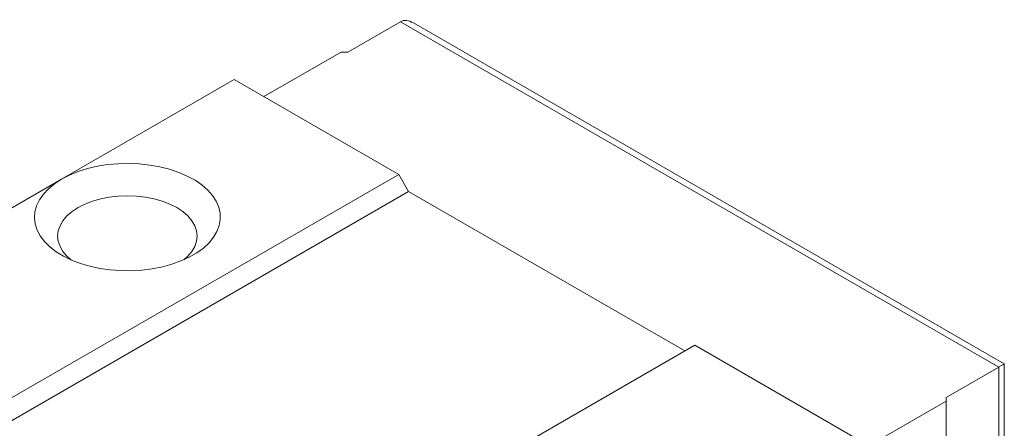
# Model space of a CAD drawing. Units: millimetres. Extents: x 166 to 339, y 131 to 238.
# Drawn here: x 297 to 339, y 165 to 183 of the extents above; entities that cross this region are included whole.
import ezdxf

# ---------------------------------------------------------------- set-up
doc = ezdxf.new("R2010")
doc.units = ezdxf.units.MM

msp = doc.modelspace()

# ---------------------------------------------------------------- linework, layer by layer
at = {"color": 7, "linetype": 'Continuous', "lineweight": 15}
for p, q in [((311.009, 181.119), (313.272, 182.425)), ((339.01, 167.566), (313.272, 182.425)), ((339.245, 167.702), (313.837, 182.369)), ((310.726, 181.119), (307.403, 179.2)), ((311.009, 181.119), (310.726, 181.119)), ((298.705, 175.649), (306.13, 179.935)), ((306.13, 179.935), (313.201, 175.853)), ((284.21, 159.117), (313.201, 175.853)), ((313.201, 175.853), (313.625, 175.118)), ((284.563, 167.485), (298.705, 175.649)), ((284.634, 158.382), (313.625, 175.118)), ((313.625, 175.118), (325.505, 168.261)), ((296.937, 151.769), (325.929, 168.505)), ((325.929, 168.505), (333, 164.423)), ((339.245, 155.808), (339.245, 167.702)), ((339.01, 167.566), (336.748, 166.26)), ((339.01, 155.482), (339.01, 167.566)), ((336.748, 166.097), (333.212, 164.056)), ((336.748, 166.097), (336.748, 166.26)), ((336.748, 164.464), (336.748, 166.097))]:
    msp.add_line(p, q, dxfattribs=at)
at = {"color": 7, "linetype": 'Continuous', "lineweight": 15, "flags": 128}
for points in [[(298.705, 175.649), (298.401, 175.452), (298.138, 175.237), (297.919, 175.005), (297.747, 174.761), (297.625, 174.507), (297.554, 174.247), (297.534, 173.983), (297.567, 173.72), (297.651, 173.461), (297.786, 173.209), (297.97, 172.968), (298.2, 172.74), (298.474, 172.529), (298.787, 172.337), (299.137, 172.168), (299.517, 172.022), (299.924, 171.902), (300.352, 171.81), (300.795, 171.747), (301.248, 171.713), (301.705, 171.709), (302.159, 171.736), (302.606, 171.792), (303.038, 171.877), (303.451, 171.99), (303.838, 172.129), (304.196, 172.293), (304.519, 172.479), (304.803, 172.686), (305.044, 172.91), (305.24, 173.148), (305.387, 173.397), (305.484, 173.655), (305.53, 173.917), (305.523, 174.181), (305.465, 174.442), (305.355, 174.698), (305.196, 174.945), (304.988, 175.18), (304.736, 175.4), (304.442, 175.602), (304.11, 175.783), (303.744, 175.941), (303.35, 176.074), (302.932, 176.18), (302.495, 176.258), (302.046, 176.306), (301.591, 176.325), (301.134, 176.314), (300.683, 176.273), (300.243, 176.202), (299.82, 176.103), (299.419, 175.976), (299.046, 175.825), (298.705, 175.649)], [(303.958, 172.179), (304.132, 172.334), (304.305, 172.537), (304.431, 172.751), (304.508, 172.974), (304.534, 173.2), (304.508, 173.426), (304.431, 173.648), (304.305, 173.862), (304.132, 174.066), (303.914, 174.254), (303.655, 174.424), (303.36, 174.574), (303.034, 174.7), (302.682, 174.8), (302.31, 174.873), (301.925, 174.917), (301.534, 174.932), (301.142, 174.917), (300.757, 174.873), (300.386, 174.8), (300.034, 174.7), (299.707, 174.574), (299.412, 174.424), (299.154, 174.254), (298.936, 174.066), (298.762, 173.862), (298.636, 173.648), (298.559, 173.426), (298.534, 173.2), (298.559, 172.974), (298.636, 172.751), (298.762, 172.537), (298.936, 172.334), (299.109, 172.179)]]:
    msp.add_lwpolyline(points, dxfattribs=at)
at = {"color": 7, "linetype": 'Continuous', "lineweight": 15}
for centre, major_axis, ratio, start_param, end_param in [((313.837, 181.445), (-0.566, 0.98), 0.577335, 5.497828, 6.283145), ((338.445, 167.24), (0.8, 0.462), 0.00007, 6.283145, 7.068543)]:
    msp.add_ellipse(centre, major_axis=major_axis, ratio=ratio, start_param=start_param, end_param=end_param, dxfattribs=at)

doc.saveas('drawing.dxf')
